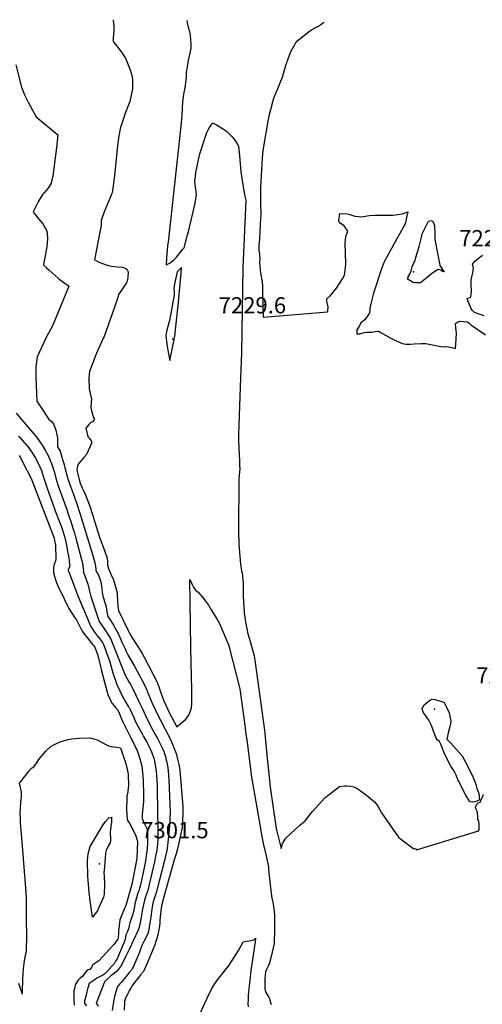
# Model space of a CAD drawing. Units: inches. Extents: x 2503483 to 2508875, y 1486025 to 1491400.
# Drawn here: x 2505283 to 2505777, y 1490326 to 1491377 of the extents above; entities that cross this region are included whole.
import ezdxf
from ezdxf.enums import TextEntityAlignment as Align

# ---------------------------------------------------------------- set-up
doc = ezdxf.new("R2010")
doc.units = ezdxf.units.IN
doc.header["$MEASUREMENT"] = 0
doc.layers.add('tile_2729_29_contour_10ft', color=115, linetype='Continuous')
doc.layers.add('tile_2729_29_spot_elev', color=26, linetype='Continuous')
doc.styles.add('Arial', font='arial.ttf')

msp = doc.modelspace()

# ---------------------------------------------------------------- linework, layer by layer
at = {"layer": 'tile_2729_29_contour_10ft'}
for points, elevation in [([(2505383, 1491376.5), (2505383.6, 1491368.9), (2505383.8, 1491365.1), (2505383.4, 1491361), (2505383, 1491357.5), (2505383.1, 1491353.1), (2505389.4, 1491344.9), (2505391.7, 1491342), (2505396.2, 1491335.4), (2505399.1, 1491328.4), (2505401, 1491323.2), (2505403.1, 1491315.8), (2505403.5, 1491311.5), (2505403.6, 1491305.4), (2505403.5, 1491302.9), (2505400.6, 1491289.2), (2505395.5, 1491275.6), (2505394.6, 1491273.3), (2505390.8, 1491261.4), (2505390, 1491258.5), (2505389, 1491252.6), (2505388.2, 1491247.6), (2505387.6, 1491242.4), (2505384.4, 1491210.1), (2505384.1, 1491207.6), (2505382.4, 1491194), (2505381.5, 1491191.3), (2505378.4, 1491183.3), (2505375.1, 1491175.8), (2505372.1, 1491167.5), (2505370.3, 1491162.2), (2505370.1, 1491156.9), (2505368.6, 1491149.8), (2505363.2, 1491120.3), (2505367.3, 1491118.3), (2505371.5, 1491116.6), (2505377.6, 1491114.4), (2505381.1, 1491113.7), (2505383.8, 1491113.3), (2505387.6, 1491112.9), (2505392.8, 1491112.5), (2505396.4, 1491111.2), (2505397.6, 1491110.4), (2505398.9, 1491107.5), (2505398.7, 1491101.5), (2505398.3, 1491099.3), (2505397.1, 1491095.9), (2505395.5, 1491093.2), (2505393.4, 1491090.3), (2505391, 1491086.8), (2505388.8, 1491083.4), (2505387.8, 1491080.3), (2505386.8, 1491076.9), (2505385.2, 1491071.9), (2505384.1, 1491068.8), (2505373.3, 1491038.7), (2505372.4, 1491036.8), (2505364.6, 1491019), (2505357.7, 1491001.2), (2505356.8, 1490994.7), (2505357.2, 1490982.7), (2505359.1, 1490974.6), (2505359.8, 1490972.5), (2505359.6, 1490967.9), (2505359.2, 1490963.3), (2505359.8, 1490959.2), (2505362.1, 1490952.1), (2505363, 1490950.3), (2505360.8, 1490947.7), (2505358.8, 1490946.6), (2505356.9, 1490944.9), (2505353.9, 1490940.7), (2505355.4, 1490933.5), (2505356.3, 1490931.4), (2505357.8, 1490929.7), (2505359.5, 1490927.2), (2505360.2, 1490926), (2505358, 1490920.6), (2505356.2, 1490916.6), (2505354.4, 1490912.8), (2505351.7, 1490909.6), (2505349.9, 1490907.6), (2505347.2, 1490904.5), (2505345.6, 1490902.3), (2505344.6, 1490898.9), (2505344.2, 1490896.2), (2505346.8, 1490886.2), (2505347.9, 1490882.3), (2505349.4, 1490878), (2505350.6, 1490875.4), (2505352.2, 1490872.1), (2505358.1, 1490857.5), (2505360.8, 1490848.7), (2505362.9, 1490841.5), (2505368.7, 1490823.7), (2505373.2, 1490811.6), (2505376.4, 1490802.3), (2505376.8, 1490798.3), (2505377, 1490794.9), (2505378.4, 1490790), (2505379.7, 1490787), (2505381.3, 1490783.3), (2505383, 1490780), (2505383.4, 1490779.1), (2505387.2, 1490765.4), (2505387.3, 1490763.1), (2505387.8, 1490751), (2505388.6, 1490746.4), (2505398.6, 1490725.8), (2505400.7, 1490721.5), (2505403.3, 1490717.1), (2505408.6, 1490708.9), (2505411.6, 1490704.1), (2505414, 1490700.4), (2505416.1, 1490696.5), (2505430.1, 1490670), (2505431.8, 1490664.9), (2505433.5, 1490659.8), (2505435.8, 1490652.8), (2505437, 1490650), (2505443.2, 1490636.9), (2505445.6, 1490632.2), (2505450.8, 1490622.4), (2505456.1, 1490626.9), (2505460, 1490630.3), (2505463.9, 1490634.8), (2505466, 1490640.4), (2505466.5, 1490642.7), (2505467.1, 1490647.1), (2505467, 1490651.9), (2505466.8, 1490661), (2505466, 1490706.8), (2505464.9, 1490779.3), (2505467.7, 1490773.5), (2505469.2, 1490770.7), (2505470.8, 1490768.1), (2505473.6, 1490766), (2505478, 1490760.9), (2505481.4, 1490756.5), (2505484.7, 1490752.1), (2505487.7, 1490747.2), (2505493.5, 1490737.4), (2505496.3, 1490732.5), (2505506.3, 1490709.1), (2505507.1, 1490706), (2505518.3, 1490662.7), (2505523.4, 1490624.2), (2505524.3, 1490617.4), (2505525.9, 1490605.7), (2505529.9, 1490574.6), (2505530.4, 1490570.8), (2505538.9, 1490521.9), (2505540, 1490515.7), (2505541.8, 1490505.2), (2505543.6, 1490496.4), (2505546.2, 1490484.6), (2505548.7, 1490472.7), (2505548.9, 1490470.2), (2505551.5, 1490444.4), (2505552.5, 1490439.7), (2505553.4, 1490435.3), (2505554.4, 1490428.1), (2505555.2, 1490421.7), (2505555.2, 1490413.8), (2505555.1, 1490406), (2505554.9, 1490391.1), (2505551.6, 1490377.5), (2505550.2, 1490372.2), (2505549.7, 1490370.4), (2505548.4, 1490367.1), (2505547, 1490364.1), (2505545.7, 1490360.9), (2505545, 1490353.9), (2505544.7, 1490350.2), (2505544.7, 1490343), (2505545.7, 1490339.7), (2505547.4, 1490336.8), (2505549, 1490334.1), (2505549.8, 1490332.5), (2505550.3, 1490330.8), (2505551.6, 1490326.1)], 7240), ([(2505461.5, 1491375.5), (2505462.4, 1491371.9), (2505464.2, 1491364.4), (2505464.3, 1491364.1), (2505465, 1491359.7), (2505465.5, 1491355.2), (2505465.8, 1491350.7), (2505465.9, 1491346.2), (2505464.9, 1491340.8), (2505463.4, 1491334.9), (2505462.2, 1491329), (2505461.8, 1491326.1), (2505461, 1491320.6), (2505461, 1491318.3), (2505460.9, 1491315.8), (2505460.7, 1491312.1), (2505459.3, 1491303.8), (2505458.2, 1491297.1), (2505456.9, 1491288.8), (2505456.5, 1491281.8), (2505456.2, 1491274.4), (2505455.1, 1491263), (2505441.5, 1491139.2), (2505441.1, 1491135.6), (2505440, 1491122.4), (2505439.4, 1491114.9), (2505443.8, 1491117.2), (2505447.4, 1491120.1), (2505450.4, 1491123.4), (2505457.3, 1491131.6), (2505458.6, 1491133.3), (2505462.4, 1491147.1), (2505463.2, 1491150.4), (2505470.1, 1491179.5), (2505471.8, 1491189.8), (2505471.5, 1491193.5), (2505471, 1491197.4), (2505470, 1491204.6), (2505470.7, 1491209.2), (2505471.3, 1491213.5), (2505472.2, 1491218.5), (2505473.3, 1491224), (2505475.6, 1491233.6), (2505482.9, 1491256.3), (2505484.3, 1491259), (2505485.8, 1491261.6), (2505487.4, 1491264.1), (2505489, 1491266.4), (2505493.1, 1491264.3), (2505496.9, 1491262.1), (2505500.6, 1491259.9), (2505504.1, 1491257.5), (2505507.3, 1491254.5), (2505510, 1491251.6), (2505512.8, 1491248.1), (2505515.1, 1491244.8), (2505516.9, 1491241.6), (2505517.7, 1491231.5), (2505518.1, 1491226.9), (2505519.4, 1491214.2), (2505520, 1491209.7), (2505521, 1491202.5), (2505522.3, 1491194.4), (2505523.3, 1491189.8), (2505524.5, 1491184.2), (2505521.5, 1491111.7), (2505519.8, 1491021.1), (2505518.4, 1490984.9), (2505516.8, 1490933.8), (2505516.9, 1490926.7), (2505517.8, 1490905.7), (2505517.9, 1490901), (2505518, 1490897.3), (2505517.8, 1490894.3), (2505517.5, 1490891.2), (2505517.1, 1490886.5), (2505517.1, 1490884), (2505516.7, 1490834.8), (2505516.8, 1490827.1), (2505517, 1490821.2), (2505517.2, 1490817.9), (2505517.6, 1490812.6), (2505519, 1490795.7), (2505519.2, 1490793.4), (2505519.5, 1490791.1), (2505520, 1490788.5), (2505520.5, 1490786.3), (2505520.9, 1490783.9), (2505521.1, 1490782.3), (2505521.4, 1490779.4), (2505521.7, 1490775.6), (2505521.8, 1490772), (2505521.9, 1490769.9), (2505521.8, 1490766.8), (2505521.8, 1490764.3), (2505521.9, 1490762.2), (2505522.4, 1490749.6), (2505522.7, 1490745.8), (2505522.9, 1490743.6), (2505523.4, 1490739.7), (2505523.8, 1490736.3), (2505524.5, 1490732.2), (2505526.7, 1490721.4), (2505528.1, 1490717), (2505529.7, 1490712.1), (2505533.4, 1490697.9), (2505533.8, 1490695.5), (2505534.1, 1490693.5), (2505544.4, 1490618.9), (2505544.9, 1490615.2), (2505547.5, 1490588.4), (2505549.8, 1490565.5), (2505550.6, 1490557.9), (2505557, 1490513.8), (2505557.3, 1490512.2), (2505557.6, 1490510.9), (2505562.2, 1490492.7), (2505563.9, 1490497.8), (2505567.3, 1490503.6), (2505582.4, 1490517.4), (2505587.7, 1490521.7), (2505595.8, 1490532.1), (2505608.9, 1490546.7), (2505624.7, 1490558.8), (2505630, 1490559.5), (2505632.4, 1490559.4), (2505636.7, 1490559), (2505639.7, 1490558.5), (2505644.1, 1490556.3), (2505648, 1490553.5), (2505653.4, 1490549.4), (2505657.8, 1490546), (2505661.9, 1490542.2), (2505664.9, 1490538.7), (2505667.4, 1490534.6), (2505669.5, 1490530.6), (2505686.6, 1490505.9), (2505687.8, 1490504.3), (2505689.6, 1490502.8), (2505701, 1490494.3), (2505703.3, 1490492.7), (2505703.8, 1490492.4), (2505704.6, 1490492.5), (2505705.9, 1490492.2), (2505706.8, 1490491.3), (2505771.9, 1490511), (2505772.5, 1490510.9), (2505773.7, 1490512.6), (2505773.7, 1490514.1), (2505773.7, 1490517.8), (2505773.7, 1490518.8), (2505773.3, 1490521.1), (2505772.8, 1490522.8), (2505772.4, 1490523.9), (2505772.2, 1490524.7), (2505772.1, 1490525.9), (2505772.2, 1490526.6), (2505771.4, 1490532.5), (2505771.3, 1490533), (2505769.8, 1490536.1), (2505770, 1490537.4), (2505771.1, 1490540), (2505772.5, 1490541.2), (2505774.6, 1490541.9), (2505775.6, 1490543.9), (2505776.9, 1490546.7), (2505778.4, 1490550.1)], 7230), ([(2505608.1, 1491373.6), (2505605.1, 1491371.4), (2505603.2, 1491370.1), (2505601.2, 1491368.9), (2505598.8, 1491367.7), (2505595.9, 1491366.2), (2505592.4, 1491363.8), (2505582.1, 1491355.6), (2505579, 1491353.1), (2505578.2, 1491352.4), (2505578.2, 1491352.4), (2505578.2, 1491352.3), (2505578.1, 1491352.3), (2505578.1, 1491352.3), (2505577.7, 1491351.7), (2505576.2, 1491349.1), (2505572, 1491341.6), (2505571.9, 1491341.3), (2505571.4, 1491340.2), (2505569.8, 1491335.5), (2505567.4, 1491328.4), (2505566, 1491323.8), (2505564.6, 1491318.7), (2505563.2, 1491314.9), (2505561.3, 1491309.8), (2505560, 1491306.9), (2505554.2, 1491292.3), (2505553.5, 1491290.3), (2505553, 1491288.4), (2505550.8, 1491280.4), (2505549.6, 1491275.5), (2505548.5, 1491269.9), (2505544.8, 1491249.7), (2505542.8, 1491236.7), (2505542.5, 1491234), (2505542.4, 1491233.1), (2505542.1, 1491229.1), (2505540.4, 1491197.2), (2505540.2, 1491193.3), (2505540.2, 1491182.8), (2505540.2, 1491180.4), (2505540.4, 1491175.6), (2505540.5, 1491173.3), (2505540.6, 1491171), (2505540.5, 1491167.1), (2505540.4, 1491165), (2505539.3, 1491143.6), (2505538.7, 1491137.9), (2505538.6, 1491136.9), (2505538.6, 1491136.6), (2505538.5, 1491131.6), (2505538.5, 1491131.3), (2505538.5, 1491131), (2505538.5, 1491130.4), (2505539.1, 1491127.2), (2505539.2, 1491126.9), (2505539.2, 1491126.6), (2505539.2, 1491126.3), (2505539.3, 1491126), (2505539.3, 1491125.3), (2505539.3, 1491124.8), (2505539.4, 1491122), (2505539.3, 1491117.4), (2505539.3, 1491117), (2505539.4, 1491114.8), (2505540, 1491109.6), (2505540, 1491109.1), (2505540.3, 1491106.6), (2505541.9, 1491096.4), (2505542.1, 1491095.4), (2505542.1, 1491095), (2505542.2, 1491094.4), (2505542.2, 1491090.8), (2505542.3, 1491086.5), (2505543, 1491059.6), (2505543, 1491059.3), (2505611.8, 1491065), (2505611.9, 1491065.1), (2505612, 1491065.9), (2505612.3, 1491070.5), (2505612.2, 1491071.3), (2505612, 1491072.1), (2505611.7, 1491072.9), (2505611.2, 1491076.3), (2505611.2, 1491077.5), (2505611.2, 1491077.7), (2505611.5, 1491079), (2505614.9, 1491082.2), (2505621.2, 1491090.2), (2505624.6, 1491095), (2505627.7, 1491100.2), (2505629.8, 1491104.2), (2505631.2, 1491115.4), (2505630.9, 1491127.7), (2505630.6, 1491138.1), (2505631.5, 1491145.2), (2505633.3, 1491150.9), (2505629.7, 1491156.5), (2505624.6, 1491160), (2505623.7, 1491162.6), (2505624.9, 1491169.7), (2505632.7, 1491169.4), (2505635.7, 1491168.7), (2505640.9, 1491167.1), (2505644.8, 1491166.6), (2505648.2, 1491166.2), (2505656.4, 1491167.8), (2505662.3, 1491168), (2505672.9, 1491167.9), (2505681.4, 1491168.2), (2505684.5, 1491168.5), (2505691.5, 1491169.4), (2505694.5, 1491170.4), (2505697.4, 1491171.7), (2505696.2, 1491165.7), (2505695, 1491159.7), (2505694.2, 1491157.9), (2505682.2, 1491136.5), (2505672.4, 1491118.3), (2505671.1, 1491115.3), (2505670, 1491112.9), (2505661, 1491084.8), (2505657.7, 1491071.9), (2505657.1, 1491069), (2505656.9, 1491067), (2505656.5, 1491064), (2505654.7, 1491061), (2505651.6, 1491056.3), (2505647.7, 1491053.4), (2505645.4, 1491049.8), (2505643.4, 1491046.2), (2505643.2, 1491045.8), (2505642.9, 1491043.4), (2505643.2, 1491041.5), (2505646.4, 1491041.4), (2505650.8, 1491042.9), (2505653.9, 1491043.1), (2505659.3, 1491043.2), (2505662.7, 1491044), (2505666.1, 1491044.3), (2505667.9, 1491043.1), (2505679.2, 1491036.8), (2505684.4, 1491034.4), (2505691.7, 1491031.2), (2505695.3, 1491030.6), (2505700.2, 1491030.3), (2505704.3, 1491030.7), (2505711.8, 1491031.1), (2505716.8, 1491031), (2505724, 1491029.8), (2505729.2, 1491028.7), (2505734.9, 1491027.7), (2505737.7, 1491027.8), (2505740.9, 1491027.6), (2505743.9, 1491026.8), (2505747.2, 1491026.1), (2505748.4, 1491026), (2505749.1, 1491035.7), (2505749.5, 1491042.4), (2505749.2, 1491044.7), (2505748.6, 1491047.8), (2505748.5, 1491052.4), (2505750.5, 1491053.9), (2505753.2, 1491054.9), (2505760.7, 1491054.1), (2505762.5, 1491053.2), (2505764.6, 1491051.1), (2505780.3, 1491040.4)], 7220), ([(2505279, 1491328.5), (2505285.1, 1491304.7), (2505288.3, 1491296.3), (2505292.3, 1491288.5), (2505300.8, 1491273), (2505300.9, 1491273), (2505324, 1491253.7), (2505322.5, 1491240.1), (2505318.6, 1491210), (2505316.8, 1491202), (2505313.4, 1491196.7), (2505309.2, 1491191.8), (2505307.5, 1491190.2), (2505303.1, 1491182.8), (2505297.4, 1491171.7), (2505300.7, 1491167.2), (2505303.7, 1491163.7), (2505307.7, 1491158.8), (2505309.4, 1491156.3), (2505312.3, 1491151.4), (2505312.5, 1491148.3), (2505312.8, 1491143.3), (2505312.1, 1491134.2), (2505311.2, 1491128.7), (2505310.4, 1491124.6), (2505309.1, 1491117.6), (2505308.6, 1491114.9), (2505311.7, 1491112), (2505314.7, 1491109.2), (2505321.1, 1491103.6), (2505324.2, 1491101), (2505327.9, 1491098), (2505335.1, 1491092.8), (2505335.5, 1491092.5), (2505335.5, 1491092.3), (2505318.4, 1491050.8), (2505311.4, 1491037.7), (2505301.7, 1491017.1), (2505300.5, 1491006.1), (2505300.5, 1490995), (2505301.5, 1490969.5), (2505307.8, 1490959.9), (2505314, 1490950.7), (2505316.7, 1490948.2), (2505319.3, 1490945.4), (2505321.6, 1490938.6), (2505322.9, 1490933.8), (2505323.4, 1490930.6), (2505323.5, 1490926.7), (2505323.5, 1490924.4), (2505323.7, 1490920.8), (2505326.2, 1490916.2), (2505328.9, 1490907.6), (2505329.8, 1490904.1), (2505330.5, 1490901.6), (2505331.2, 1490898.8), (2505333.8, 1490889.4), (2505335, 1490885.8), (2505341.6, 1490867.3), (2505344.2, 1490860.2), (2505347.5, 1490850.3), (2505361.3, 1490804.9), (2505363.5, 1490797.4), (2505363.8, 1490795.4), (2505364, 1490793.3), (2505364.3, 1490790.7), (2505364.3, 1490789.2), (2505365.8, 1490786.6), (2505367.2, 1490784.1), (2505368, 1490782.1), (2505368.7, 1490780.2), (2505369.7, 1490776.7), (2505369.9, 1490776.1), (2505370.5, 1490772.7), (2505370.9, 1490769.1), (2505371.2, 1490765.5), (2505372, 1490761.6), (2505372.2, 1490760.7), (2505372.6, 1490759.4), (2505374, 1490755.1), (2505375.4, 1490750.2), (2505376.2, 1490745), (2505377.4, 1490740), (2505380.4, 1490735.4), (2505383.3, 1490730.9), (2505388.6, 1490721.3), (2505392.7, 1490712), (2505395.7, 1490705.4), (2505397, 1490702.8), (2505398.6, 1490699.2), (2505405.6, 1490687), (2505416.9, 1490666.4), (2505418.9, 1490661.3), (2505420.6, 1490656.7), (2505424.7, 1490647.6), (2505431, 1490634.1), (2505433.5, 1490629.4), (2505438.4, 1490619.9), (2505444.3, 1490608.7), (2505446.3, 1490603.7), (2505448.2, 1490599.2), (2505450.2, 1490593.9), (2505451.6, 1490588), (2505453, 1490582.1), (2505454.3, 1490576), (2505457.5, 1490537.1), (2505457.2, 1490529.8), (2505456.6, 1490514.8), (2505451.9, 1490493.7), (2505450.3, 1490486.9), (2505448.6, 1490481.5), (2505445.2, 1490470.3), (2505436.9, 1490441), (2505435, 1490432.7), (2505434.2, 1490429), (2505433.8, 1490425.9), (2505433.1, 1490419.7), (2505432.8, 1490415.7), (2505432.7, 1490413.6), (2505432.3, 1490409.7), (2505430.7, 1490400.6), (2505429.5, 1490396.4), (2505428.2, 1490392.2), (2505427.6, 1490389.9), (2505418.7, 1490368.6), (2505415.3, 1490361.4), (2505412.3, 1490357.7), (2505409.4, 1490354), (2505405.8, 1490349.5), (2505403, 1490345.8), (2505401.7, 1490343.5), (2505400.2, 1490340.9), (2505399, 1490338.7), (2505395.6, 1490331.7), (2505395.2, 1490329.3), (2505394.8, 1490320)], 7250), ([(2505779, 1491060.6), (2505775.8, 1491061.7), (2505771.6, 1491063.1), (2505768.5, 1491064.7), (2505766.4, 1491066.2), (2505765.2, 1491068.1), (2505764.3, 1491070.1), (2505761.6, 1491076.6), (2505760.9, 1491079.2), (2505764.6, 1491080.6), (2505765.3, 1491083.5), (2505765.4, 1491086.8), (2505765.4, 1491088.8), (2505765.2, 1491092.3), (2505765, 1491096.2), (2505765.1, 1491098.8), (2505765.8, 1491102.4), (2505766.8, 1491106.6), (2505767.8, 1491111.9), (2505766.6, 1491115.8), (2505769.5, 1491119.4), (2505774.4, 1491123.3), (2505777.3, 1491125.3)], 7220), ([(2505279.3, 1490956.8), (2505299.7, 1490933.1), (2505303.4, 1490928.4), (2505307.1, 1490922.9), (2505310.4, 1490917.4), (2505313.4, 1490911.6), (2505316.2, 1490905.8), (2505317.2, 1490903), (2505318.2, 1490900), (2505320.2, 1490893.7), (2505321.9, 1490887.5), (2505324, 1490880.6), (2505333.7, 1490853.2), (2505334.3, 1490851.3), (2505338, 1490840.4), (2505340.4, 1490833.2), (2505341.6, 1490829.2), (2505342.8, 1490824.9), (2505350.4, 1490795.4), (2505350.7, 1490793.4), (2505351.2, 1490788.5), (2505351.1, 1490788.1), (2505353.8, 1490780.5), (2505355.8, 1490774.4), (2505356.2, 1490773.1), (2505357.7, 1490767.1), (2505358.3, 1490764.2), (2505359, 1490761.3), (2505368, 1490734.5), (2505371.5, 1490729.6), (2505380.1, 1490716.6), (2505381.1, 1490714), (2505395.9, 1490677.5), (2505397.6, 1490674.2), (2505399.7, 1490670.3), (2505401.7, 1490667), (2505403.9, 1490662.8), (2505410.5, 1490649.5), (2505414.3, 1490641.6), (2505418.9, 1490631.3), (2505421.3, 1490626.6), (2505423.5, 1490622.1), (2505428.8, 1490612.5), (2505430, 1490610.5), (2505433.9, 1490602.9), (2505435.7, 1490599.2), (2505436.9, 1490596), (2505438.7, 1490590.7), (2505439.7, 1490586.8), (2505440.2, 1490584.8), (2505441.1, 1490580.7), (2505441.6, 1490575.8), (2505442.4, 1490565.6), (2505443.7, 1490531.5), (2505443.6, 1490524.2), (2505443.5, 1490520.4), (2505441, 1490495.3), (2505440.1, 1490490.6), (2505438.5, 1490483), (2505437.4, 1490478.3), (2505432.5, 1490459.2), (2505428.7, 1490445.2), (2505427.7, 1490442.1), (2505426.8, 1490439.4), (2505425.7, 1490435.7), (2505424.8, 1490432.5), (2505423.7, 1490425.4), (2505423, 1490419.2), (2505422.1, 1490412.9), (2505421.5, 1490409.1), (2505420.9, 1490405.9), (2505419.8, 1490402), (2505417.8, 1490397.2), (2505415.7, 1490393.3), (2505413.7, 1490389.1), (2505411.2, 1490382.1), (2505410, 1490379.2), (2505403.1, 1490364), (2505400.2, 1490360.4), (2505397.8, 1490357.3), (2505395, 1490353.8), (2505391.5, 1490349.7), (2505390, 1490348.2), (2505388.2, 1490346.1), (2505387.7, 1490345.3), (2505386.8, 1490343.4), (2505384.3, 1490334.7), (2505383.2, 1490329.3), (2505382, 1490319.9)], 7260), ([(2505281.9, 1490932.3), (2505283.3, 1490930.8), (2505293, 1490919.9), (2505295.9, 1490915.5), (2505297.2, 1490913.4), (2505300.1, 1490908.7), (2505302.9, 1490903.4), (2505306.3, 1490895.6), (2505308.4, 1490889.7), (2505310, 1490884.2), (2505312, 1490878), (2505312.7, 1490875.8), (2505317.7, 1490862.1), (2505321.2, 1490852.7), (2505327, 1490837.4), (2505328.4, 1490833.5), (2505329.5, 1490830), (2505330.6, 1490826.5), (2505331.6, 1490822.9), (2505333, 1490816.1), (2505334.3, 1490809.3), (2505335.5, 1490802.4), (2505336.5, 1490795.4), (2505336.6, 1490795), (2505336.2, 1490792.9), (2505334.8, 1490789.9), (2505335, 1490789), (2505336.2, 1490785.8), (2505345.3, 1490762), (2505359.2, 1490729.5), (2505363.2, 1490723.3), (2505366.3, 1490719), (2505368.6, 1490716.2), (2505371.9, 1490711.9), (2505374, 1490706.6), (2505375.6, 1490702.4), (2505379.5, 1490691.8), (2505382.7, 1490680), (2505386.7, 1490667.3), (2505393.4, 1490653.9), (2505396.2, 1490649.1), (2505399.5, 1490643.8), (2505400.2, 1490642.9), (2505401.5, 1490640.2), (2505405.1, 1490632.1), (2505406.6, 1490628.5), (2505408.7, 1490624.3), (2505413.9, 1490614.7), (2505415.4, 1490612), (2505419.2, 1490605.1), (2505421.3, 1490600.9), (2505423.7, 1490595.6), (2505426.2, 1490588.7), (2505426.6, 1490587.3), (2505427, 1490585.7), (2505428.8, 1490575.5), (2505429.3, 1490570.3), (2505429.9, 1490559.8), (2505430, 1490555.4), (2505430.7, 1490511.4), (2505430.7, 1490504.1), (2505430.4, 1490496.9), (2505430, 1490494.3), (2505429.5, 1490490.7), (2505428.3, 1490484.5), (2505427.9, 1490482.4), (2505427.1, 1490478.4), (2505424.4, 1490466.4), (2505421.5, 1490454), (2505420.7, 1490451), (2505419.9, 1490447.8), (2505418.9, 1490444.8), (2505417.8, 1490442.1), (2505416.5, 1490437.6), (2505415.6, 1490434.1), (2505414.3, 1490427.7), (2505414, 1490425.7), (2505413, 1490419.3), (2505411.9, 1490413.2), (2505410.6, 1490408.5), (2505409.2, 1490404.7), (2505400, 1490384.9), (2505396.2, 1490376.9), (2505391, 1490366.7), (2505389.8, 1490365.2), (2505388.4, 1490363.5), (2505386, 1490361), (2505382.8, 1490358.6), (2505380.4, 1490356.6), (2505375.2, 1490351.8), (2505373.8, 1490350.4), (2505372.6, 1490347.6), (2505365.9, 1490330), (2505364.9, 1490327.1), (2505367.2, 1490324.5)], 7270), ([(2505282.7, 1490911.6), (2505283.8, 1490909.9), (2505286.2, 1490905.3), (2505289.5, 1490898.6), (2505292.9, 1490892), (2505296.2, 1490885.3), (2505319.8, 1490823.6), (2505320.4, 1490821), (2505321.3, 1490816.2), (2505321.9, 1490801.5), (2505321.3, 1490799.2), (2505320.2, 1490796.6), (2505319.7, 1490794.4), (2505319.2, 1490791.7), (2505319.1, 1490789.4), (2505319.3, 1490786.9), (2505320.8, 1490781.5), (2505321.8, 1490778), (2505324.7, 1490771), (2505325.9, 1490768.6), (2505335.8, 1490748.5), (2505342, 1490738.7), (2505343.8, 1490736.3), (2505346.3, 1490731.5), (2505350, 1490724.2), (2505351.5, 1490722), (2505354.8, 1490717.8), (2505360, 1490711.4), (2505363.4, 1490707.2), (2505366.3, 1490699.5), (2505369.7, 1490685.7), (2505370.2, 1490683.3), (2505373.7, 1490669.9), (2505377.3, 1490656.7), (2505379, 1490652.9), (2505380.4, 1490649.8), (2505381.9, 1490647.3), (2505384.2, 1490644.5), (2505385.9, 1490642.7), (2505387.4, 1490641), (2505389.3, 1490637.3), (2505390.9, 1490633.5), (2505393, 1490628.5), (2505395.3, 1490623.5), (2505396.8, 1490620.5), (2505401.5, 1490611.3), (2505405, 1490604.6), (2505407.6, 1490598.9), (2505408.4, 1490597.1), (2505410.2, 1490591.8), (2505410.9, 1490589.5), (2505412.1, 1490585.6), (2505413.5, 1490580.3), (2505414.7, 1490570), (2505414.9, 1490565.2), (2505415.2, 1490549.3), (2505415.2, 1490542.4), (2505414.5, 1490535.5), (2505413.9, 1490529.2), (2505413.9, 1490524.7), (2505416.5, 1490518.9), (2505419.1, 1490513.3), (2505419.6, 1490505.8), (2505419.7, 1490498.4), (2505419.1, 1490492.2), (2505417, 1490477.4), (2505413.9, 1490462), (2505411.7, 1490452.5), (2505411.2, 1490450.4), (2505410.2, 1490447.3), (2505409.4, 1490445.1), (2505407.9, 1490439.9), (2505406.2, 1490433.5), (2505405.2, 1490428.7), (2505403.9, 1490422.7), (2505402.4, 1490418.6), (2505400.6, 1490413.4), (2505400, 1490410.3), (2505399.6, 1490407.9), (2505398.1, 1490404.1), (2505396.5, 1490400.5), (2505396.1, 1490398), (2505395.7, 1490395.6), (2505394.9, 1490393.6), (2505387.1, 1490375), (2505385.6, 1490372.3), (2505383.9, 1490369.7), (2505381.6, 1490367), (2505375.7, 1490360.5), (2505374.1, 1490358.9), (2505372.1, 1490357.3), (2505368.9, 1490355.9), (2505365.6, 1490354.1), (2505363.6, 1490352.8), (2505361.6, 1490351.5), (2505357.3, 1490348.6), (2505356, 1490344), (2505354.9, 1490339.7), (2505354.1, 1490336.3), (2505352.5, 1490329.6), (2505352.5, 1490327.1), (2505354.5, 1490324.9)], 7280), ([(2505281.8, 1490349.1), (2505285.5, 1490338.2), (2505285.7, 1490337.7), (2505286.1, 1490337.3), (2505286.2, 1490337.8), (2505286.3, 1490338.1), (2505286.3, 1490345), (2505286.4, 1490348.6), (2505286.4, 1490352.2), (2505286.8, 1490359.3), (2505287.1, 1490364.3), (2505288.3, 1490372.7), (2505289.6, 1490380.1), (2505290.3, 1490382.7), (2505290.6, 1490389.8), (2505290.7, 1490393.4), (2505290.5, 1490422.9), (2505290.3, 1490440.3), (2505290, 1490445.5), (2505289.3, 1490455), (2505286.2, 1490495.5), (2505284.2, 1490520.1), (2505284, 1490525), (2505283.7, 1490530.9), (2505284, 1490534.4), (2505284.5, 1490542.5), (2505285, 1490547.4), (2505285, 1490552.5), (2505284, 1490557.6), (2505283.1, 1490562.1), (2505289.7, 1490570.7), (2505291.1, 1490572.5), (2505293.1, 1490575), (2505295.8, 1490578.1), (2505297.3, 1490578.8), (2505298.1, 1490579.8), (2505301, 1490583.7), (2505303.4, 1490587.2), (2505311, 1490596.3), (2505316.9, 1490601.6), (2505321.6, 1490604.3), (2505326.2, 1490606.4), (2505334.7, 1490608.8), (2505339, 1490609.6), (2505346.8, 1490610.4), (2505358.5, 1490610.5), (2505365.9, 1490608.5), (2505369.2, 1490606.6), (2505377.8, 1490601.9), (2505380.3, 1490601.5), (2505386.8, 1490600.6), (2505390.7, 1490600.1), (2505393.9, 1490590.4), (2505396, 1490584.3), (2505398.1, 1490575.4), (2505398.9, 1490571.9), (2505399.2, 1490559.5), (2505399, 1490557.1), (2505398.5, 1490553), (2505397.7, 1490548.2), (2505397.5, 1490545.7), (2505397.2, 1490534.5), (2505398, 1490523.3), (2505400.7, 1490519), (2505406.8, 1490507.3), (2505408.7, 1490501.6), (2505408.8, 1490500), (2505408.2, 1490481.8), (2505402.8, 1490454.2), (2505402.6, 1490453), (2505396.3, 1490431.8), (2505394.6, 1490427.9), (2505391.4, 1490420.1), (2505390, 1490416.6), (2505388.9, 1490407), (2505388.8, 1490404.6), (2505388.6, 1490402.1), (2505388.4, 1490397.3), (2505388, 1490395.9), (2505383.8, 1490390.3), (2505379.7, 1490385.8), (2505371.4, 1490376.9), (2505367.5, 1490372.9), (2505365.6, 1490371.2), (2505363.5, 1490369.9), (2505361.2, 1490368.4), (2505359.7, 1490366.1), (2505358.2, 1490363.6), (2505355.1, 1490362.7), (2505352.4, 1490359.4), (2505350.2, 1490356.1), (2505347.8, 1490354.1), (2505345.6, 1490352), (2505342.5, 1490347.2), (2505341.6, 1490342.8), (2505341.1, 1490340.6), (2505340.8, 1490337.3), (2505340.8, 1490333.7), (2505340.8, 1490332), (2505341.3, 1490325.3)], 7290), ([(2505471.7, 1490307.5), (2505485, 1490336.8), (2505489.1, 1490344.2), (2505491.9, 1490349), (2505495.4, 1490353.8), (2505499, 1490358.2), (2505504.1, 1490364.5), (2505506.1, 1490367), (2505509.3, 1490371.9), (2505516.8, 1490383.8), (2505518.6, 1490386.8), (2505521.9, 1490392.9), (2505525.1, 1490393.6), (2505528.2, 1490394.2), (2505533.2, 1490395.2), (2505534.8, 1490396.9), (2505534.6, 1490393), (2505534.6, 1490392.8), (2505534.5, 1490392.7), (2505534, 1490388.8), (2505532.8, 1490381), (2505532, 1490376.2), (2505529.8, 1490362.3), (2505528.7, 1490351.7), (2505528.2, 1490346.5), (2505527.2, 1490335.8), (2505526.9, 1490331.6), (2505526.6, 1490327.1), (2505526.9, 1490323.8)], 7250)]:
    msp.add_lwpolyline(points, dxfattribs=dict(at, elevation=elevation))
for points, elevation in [([(2505697.1, 1491099.6), (2505698.4, 1491103.1), (2505700, 1491105.8), (2505701, 1491108.6), (2505702.2, 1491112.8), (2505703.3, 1491115.3), (2505705.2, 1491119.9), (2505706.1, 1491122.8), (2505708.7, 1491131.2), (2505709.6, 1491134.7), (2505712.1, 1491144.5), (2505712.7, 1491148), (2505713.6, 1491149.7), (2505719.7, 1491161.6), (2505722.5, 1491162.2), (2505723.8, 1491162), (2505725.7, 1491158), (2505726.1, 1491156.3), (2505726.3, 1491148.4), (2505726.5, 1491144.5), (2505726.5, 1491142), (2505726.7, 1491141.1), (2505726.8, 1491140.3), (2505731.6, 1491114.6), (2505731.6, 1491114.4), (2505733.7, 1491111.3), (2505735.7, 1491108.3), (2505736.8, 1491107.8), (2505735, 1491107.7), (2505732.8, 1491109.4), (2505729.9, 1491110.1), (2505724.1, 1491106.4), (2505721, 1491104.2), (2505718, 1491101.6), (2505711.1, 1491095.7), (2505705.3, 1491095.8), (2505703.2, 1491096.3)], 7220), ([(2505439.1, 1491039.6), (2505440.2, 1491030.6), (2505441.6, 1491021.8), (2505443.6, 1491012.9), (2505447.2, 1491031.8), (2505449, 1491041.2), (2505449.2, 1491042.5), (2505452.6, 1491075.4), (2505455.5, 1491106.2), (2505456, 1491112.3), (2505451.4, 1491107.7), (2505448.6, 1491094.8), (2505447.8, 1491089.8), (2505447.9, 1491085.8), (2505447.9, 1491082.9), (2505444.3, 1491061.3), (2505443, 1491055.8), (2505442.3, 1491053.3), (2505440.3, 1491045.5)], 7230), ([(2505712.9, 1490641.8), (2505715, 1490645.8), (2505719.2, 1490649.2), (2505720.8, 1490650.4), (2505722.7, 1490651.7), (2505726.4, 1490651.4), (2505733.8, 1490649.3), (2505736.3, 1490648.1), (2505738.4, 1490644.1), (2505741.5, 1490637.1), (2505743.5, 1490628.5), (2505743.2, 1490625.9), (2505742.5, 1490622.3), (2505740.9, 1490617.4), (2505739, 1490609), (2505742.9, 1490605.3), (2505755.5, 1490591.4), (2505758.9, 1490585.3), (2505766.2, 1490570.6), (2505768.1, 1490566.6), (2505769.3, 1490563.1), (2505770, 1490560.7), (2505771.6, 1490555.2), (2505772.7, 1490553.5), (2505773.2, 1490551.2), (2505774, 1490544.4), (2505771.9, 1490543.3), (2505771.1, 1490543), (2505768.8, 1490542.4), (2505766.4, 1490542.1), (2505763.9, 1490542.5), (2505763.2, 1490543.1), (2505759.6, 1490549.6), (2505751.5, 1490564.6), (2505750.9, 1490565.8), (2505750.6, 1490566.6), (2505750.4, 1490567.1), (2505749.4, 1490569.6), (2505749, 1490570.7), (2505747.7, 1490573.7), (2505747.6, 1490574), (2505747, 1490575), (2505746.5, 1490575.8), (2505743.3, 1490580.4), (2505743.1, 1490580.8), (2505742.6, 1490581.7), (2505736.8, 1490593.4), (2505736, 1490595.3), (2505734.2, 1490600.3), (2505732.8, 1490603.7), (2505731.2, 1490606.6), (2505728.7, 1490608.5), (2505727.9, 1490610.4), (2505726.3, 1490614.2), (2505724.9, 1490617.8), (2505724.2, 1490619.8), (2505722.7, 1490623.6), (2505719.8, 1490629.6), (2505716.3, 1490634.4), (2505713.9, 1490638.1)], 7230), ([(2505355.4, 1490479.7), (2505356.3, 1490486.7), (2505358.4, 1490494.6), (2505371.6, 1490516.6), (2505374.4, 1490521), (2505378.3, 1490525.4), (2505381.1, 1490526), (2505381.3, 1490520.7), (2505380.3, 1490516.2), (2505379.8, 1490510.1), (2505379.7, 1490508), (2505380, 1490504.5), (2505380.1, 1490501), (2505379.8, 1490498.6), (2505377.7, 1490495), (2505375.6, 1490490.4), (2505374.9, 1490487.7), (2505374, 1490477.8), (2505373.6, 1490472.9), (2505373, 1490466.5), (2505373.3, 1490462.9), (2505373.8, 1490454.2), (2505373.3, 1490443.5), (2505372.5, 1490440.6), (2505370.9, 1490436.9), (2505367.7, 1490429.5), (2505366.5, 1490426.9), (2505365.9, 1490425.8), (2505364.9, 1490424.2), (2505360.8, 1490419.2), (2505358.3, 1490436.6), (2505357.3, 1490445.9), (2505356.2, 1490458.3), (2505356, 1490462.6)], 7300)]:
    msp.add_lwpolyline(points, close=True, dxfattribs=dict(at, elevation=elevation))
at = {"layer": 'tile_2729_29_spot_elev'}
for p in [(2505703.5, 1491107.5, 7220.4), (2505446.7, 1491035.9, 7229.6), (2505726, 1490641.2, 7231), (2505368.4, 1490476.1, 7301.5)]:
    msp.add_point(p, dxfattribs=at)

# ---------------------------------------------------------------- texts
at = {"color": 18, "style": 'Arial'}
for s, p in [('7220.4', (2505788.4, 1491143.5)), ('7229.6', (2505531.6, 1491071.9)), ('7231.0', (2505806.5, 1490677.2)), ('7301.5', (2505448.9, 1490512.1))]:
    msp.add_text(s, height=17.28, dxfattribs=at).set_placement(p, align=Align.MIDDLE_CENTER)

doc.saveas('drawing.dxf')
